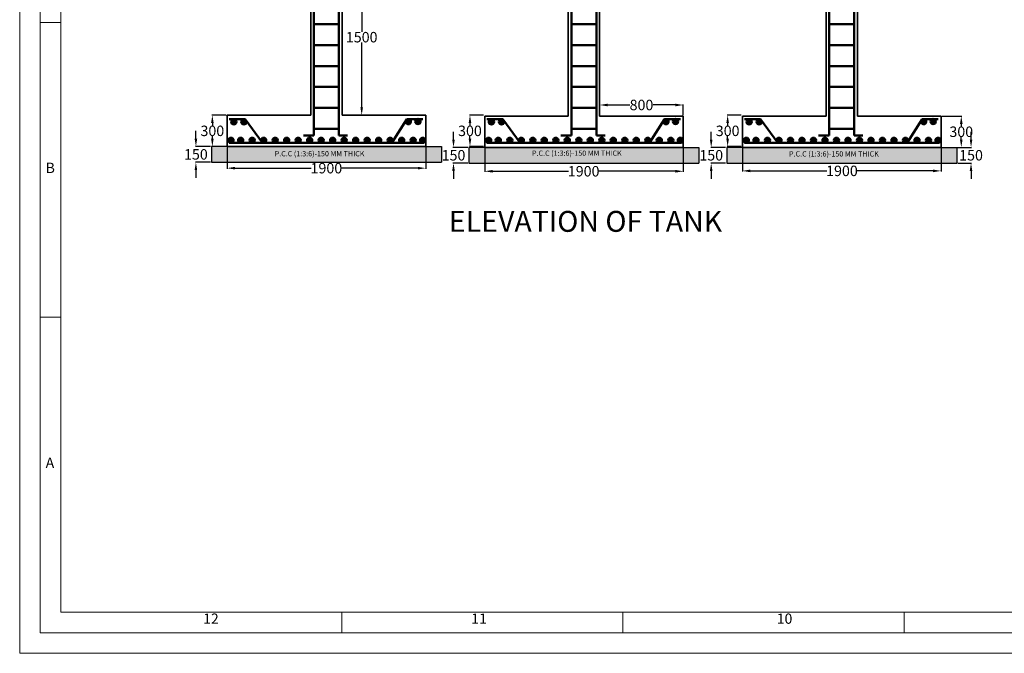
# Model space of a CAD drawing. Units: millimetres. Extents: x -15889 to 44722, y -12371 to 10972.
# Drawn here: x -15889 to -6471, y -12371 to -6312 of the extents above; entities that cross this region are included whole.
import ezdxf

# ---------------------------------------------------------------- set-up
doc = ezdxf.new("R2010")
doc.units = ezdxf.units.MM
doc.header["$MEASUREMENT"] = 0
doc.linetypes.add('ACAD_ISO14W100', pattern=[24, 12, -3, 0, -3, 0, -3, 0, -3])
for name, color, linetype, lineweight in [('dash', 7, 'ACAD_ISO14W100', 20), ('dim', 4, 'Continuous', 25), ('DRAWING', 240, 'Continuous', 35), ('REN', 160, 'Continuous', 50), ('TEMPLATE', 90, 'Continuous', 20), ('TEXT', 211, 'Continuous', 30)]:
    doc.layers.add(name, color=color, linetype=linetype, lineweight=lineweight)
doc.styles.get("Standard").update_dxf_attribs({"font": 'arial.ttf'})
doc.dimstyles.get("Standard").update_dxf_attribs({"dimtxt": 100, "dimasz": 75, "dimexe": 5, "dimexo": 10, "dimgap": 0.09, "dimtad": 0, "dimtih": 1, "dimtoh": 1, "dimdec": 0, "dimzin": 0, "dimdsep": 46, "dimtxsty": 'Standard', "dimcen": 0.09, "dimadec": 0, "dimazin": 0, "dimtfac": 1, "dimtdec": 0, "dimtofl": 0, "dimtmove": 0, "dimatfit": 3, "dimfxl": 1, "dimtolj": 1, "dimtzin": 0, "dimarcsym": 0})

# ---------------------------------------------------------------- blocks, each defined once
blk = doc.blocks.new('*D87')
at = {"layer": 'Defpoints', "color": 0, "transparency": 16777216}
for p in [(-7076.3, -7233.5), (-7076.3, -7533.5), (-6882.3, -7533.5)]:
    blk.add_point(p, dxfattribs=at)
at = {"layer": 'dim', "color": 0, "lineweight": -2, "transparency": 16777216}
for p, q in [((-7066.3, -7233.5), (-6877.3, -7233.5)), ((-6882.3, -7308.5), (-6882.3, -7332.4)), ((-6882.3, -7458.5), (-6882.3, -7434.7)), ((-7066.3, -7533.5), (-6877.3, -7533.5))]:
    blk.add_line(p, q, dxfattribs=at)
at = {"layer": 'dim', "color": 0, "transparency": 16777216}
for points in [[(-6894.8, -7308.5), (-6869.8, -7308.5), (-6882.3, -7233.5)], [(-6894.8, -7458.5), (-6869.8, -7458.5), (-6882.3, -7533.5)]]:
    blk.add_solid(points, dxfattribs=at)
at = {"layer": 'dim', "color": 0, "transparency": 16777216, "insert": (-6882.3, -7383.5), "char_height": 100, "attachment_point": 5}
blk.add_mtext('\\A1;300', dxfattribs=at)
blk = doc.blocks.new('BLL1')
blk.add_circle((0, -25), 25)
blk = doc.blocks.new('BLL2')
h = blk.add_hatch(color=256)
h.dxf.hatch_style = 1
h.paths.add_polyline_path([(3392.7, -6451.8, 1), (3342.7, -6451.8, 1)])
blk.add_blockref('BLL1', (3367.7, -6426.8))
blk = doc.blocks.new('BLL3')
blk.add_blockref('BLL2', (-3367.7, 6426.8))
blk = doc.blocks.new('*D94')
at = {"layer": 'Defpoints', "color": 0, "transparency": 16777216}
for p in [(-13905.4, -7225), (-14046.1, -7525), (-13905.4, -7525)]:
    blk.add_point(p, dxfattribs=at)
at = {"layer": 'dim', "color": 0, "lineweight": -2, "transparency": 16777216}
for p, q in [((-13915.4, -7225), (-14051.1, -7225)), ((-14046.1, -7300), (-14046.1, -7323.8)), ((-14046.1, -7450), (-14046.1, -7426.1)), ((-13915.4, -7525), (-14051.1, -7525))]:
    blk.add_line(p, q, dxfattribs=at)
at = {"layer": 'dim', "color": 0, "transparency": 16777216}
for points in [[(-14058.6, -7300), (-14033.6, -7300), (-14046.1, -7225)], [(-14058.6, -7450), (-14033.6, -7450), (-14046.1, -7525)]]:
    blk.add_solid(points, dxfattribs=at)
at = {"layer": 'dim', "color": 0, "transparency": 16777216, "insert": (-14046.1, -7375), "char_height": 100, "attachment_point": 5}
blk.add_mtext('\\A1;300', dxfattribs=at)
blk = doc.blocks.new('*D95')
at = {"layer": 'Defpoints', "color": 0, "transparency": 16777216}
for p in [(-12799.8, -5733.5), (-12617.7, -5733.5), (-12805.4, -7225)]:
    blk.add_point(p, dxfattribs=at)
at = {"layer": 'dim', "color": 0, "lineweight": -2, "transparency": 16777216}
for p, q in [((-12789.8, -5733.5), (-12612.7, -5733.5)), ((-12617.7, -5808.5), (-12617.7, -6428.1)), ((-12617.7, -7150), (-12617.7, -6530.4)), ((-12795.4, -7225), (-12612.7, -7225))]:
    blk.add_line(p, q, dxfattribs=at)
at = {"layer": 'dim', "color": 0, "transparency": 16777216}
for points in [[(-12630.2, -5808.5), (-12605.2, -5808.5), (-12617.7, -5733.5)], [(-12630.2, -7150), (-12605.2, -7150), (-12617.7, -7225)]]:
    blk.add_solid(points, dxfattribs=at)
at = {"layer": 'dim', "color": 0, "transparency": 16777216, "insert": (-12617.7, -6479.3), "char_height": 100, "attachment_point": 5}
blk.add_mtext('\\A1;1500', dxfattribs=at)
blk = doc.blocks.new('*D100')
at = {"layer": 'Defpoints', "color": 0, "transparency": 16777216}
for p in [(-11441.3, -7225), (-11582, -7525), (-11441.3, -7525)]:
    blk.add_point(p, dxfattribs=at)
at = {"layer": 'dim', "color": 0, "lineweight": -2, "transparency": 16777216}
for p, q in [((-11451.3, -7225), (-11587, -7225)), ((-11582, -7300), (-11582, -7323.8)), ((-11582, -7450), (-11582, -7426.1)), ((-11451.3, -7525), (-11587, -7525))]:
    blk.add_line(p, q, dxfattribs=at)
at = {"layer": 'dim', "color": 0, "transparency": 16777216}
for points in [[(-11594.5, -7300), (-11569.5, -7300), (-11582, -7225)], [(-11594.5, -7450), (-11569.5, -7450), (-11582, -7525)]]:
    blk.add_solid(points, dxfattribs=at)
at = {"layer": 'dim', "color": 0, "transparency": 16777216, "insert": (-11582, -7375), "char_height": 100, "attachment_point": 5}
blk.add_mtext('\\A1;300', dxfattribs=at)
blk = doc.blocks.new('*D101')
at = {"layer": 'Defpoints', "color": 0, "transparency": 16777216}
for p in [(-11441.3, -7525), (-9541.3, -7525), (-9541.3, -7761.4)]:
    blk.add_point(p, dxfattribs=at)
at = {"layer": 'dim', "color": 0, "lineweight": -2, "transparency": 16777216}
for p, q in [((-11441.3, -7535), (-11441.3, -7766.4)), ((-9541.3, -7535), (-9541.3, -7766.4)), ((-11366.3, -7761.4), (-10638.9, -7761.4)), ((-9616.3, -7761.4), (-10349.8, -7761.4))]:
    blk.add_line(p, q, dxfattribs=at)
at = {"layer": 'dim', "color": 0, "transparency": 16777216}
for points in [[(-11366.3, -7748.9), (-11366.3, -7773.9), (-11441.3, -7761.4)], [(-9616.3, -7748.9), (-9616.3, -7773.9), (-9541.3, -7761.4)]]:
    blk.add_solid(points, dxfattribs=at)
at = {"layer": 'dim', "color": 0, "transparency": 16777216, "insert": (-10494.4, -7761.4), "char_height": 100, "attachment_point": 5}
blk.add_mtext('\\A1;1900', dxfattribs=at)
blk = doc.blocks.new('*D102')
at = {"layer": 'Defpoints', "color": 0, "transparency": 16777216}
for p in [(-8976.3, -7225), (-9117, -7525), (-8976.3, -7525)]:
    blk.add_point(p, dxfattribs=at)
at = {"layer": 'dim', "color": 0, "lineweight": -2, "transparency": 16777216}
for p, q in [((-8986.3, -7225), (-9122, -7225)), ((-9117, -7300), (-9117, -7323.8)), ((-9117, -7450), (-9117, -7426.1)), ((-8986.3, -7525), (-9122, -7525))]:
    blk.add_line(p, q, dxfattribs=at)
at = {"layer": 'dim', "color": 0, "transparency": 16777216}
for points in [[(-9129.5, -7300), (-9104.5, -7300), (-9117, -7225)], [(-9129.5, -7450), (-9104.5, -7450), (-9117, -7525)]]:
    blk.add_solid(points, dxfattribs=at)
at = {"layer": 'dim', "color": 0, "transparency": 16777216, "insert": (-9117, -7375), "char_height": 100, "attachment_point": 5}
blk.add_mtext('\\A1;300', dxfattribs=at)
blk = doc.blocks.new('*D103')
at = {"layer": 'Defpoints', "color": 0, "transparency": 16777216}
for p in [(-8976.3, -7525), (-7076.3, -7525), (-7076.3, -7757.8)]:
    blk.add_point(p, dxfattribs=at)
at = {"layer": 'dim', "color": 0, "lineweight": -2, "transparency": 16777216}
for p, q in [((-8976.3, -7535), (-8976.3, -7762.8)), ((-7076.3, -7535), (-7076.3, -7762.8)), ((-8901.3, -7757.8), (-8168.3, -7757.8)), ((-7151.3, -7757.8), (-7879.3, -7757.8))]:
    blk.add_line(p, q, dxfattribs=at)
at = {"layer": 'dim', "color": 0, "transparency": 16777216}
for points in [[(-8901.3, -7745.3), (-8901.3, -7770.3), (-8976.3, -7757.8)], [(-7151.3, -7745.3), (-7151.3, -7770.3), (-7076.3, -7757.8)]]:
    blk.add_solid(points, dxfattribs=at)
at = {"layer": 'dim', "color": 0, "transparency": 16777216, "insert": (-8023.8, -7757.8), "char_height": 100, "attachment_point": 5}
blk.add_mtext('\\A1;1900', dxfattribs=at)
blk = doc.blocks.new('*D104')
at = {"layer": 'Defpoints', "color": 0, "transparency": 16777216}
for p in [(-9541.3, -7127.7), (-10341.3, -7233.5), (-9541.3, -7233.5)]:
    blk.add_point(p, dxfattribs=at)
at = {"layer": 'dim', "color": 0, "lineweight": -2, "transparency": 16777216}
for p, q in [((-10341.3, -7223.5), (-10341.3, -7122.7)), ((-10266.3, -7127.7), (-10051.7, -7127.7)), ((-9616.3, -7127.7), (-9830.8, -7127.7)), ((-9541.3, -7223.5), (-9541.3, -7122.7))]:
    blk.add_line(p, q, dxfattribs=at)
at = {"layer": 'dim', "color": 0, "transparency": 16777216}
for points in [[(-10266.3, -7115.2), (-10266.3, -7140.2), (-10341.3, -7127.7)], [(-9616.3, -7115.2), (-9616.3, -7140.2), (-9541.3, -7127.7)]]:
    blk.add_solid(points, dxfattribs=at)
at = {"layer": 'dim', "color": 0, "transparency": 16777216, "insert": (-9941.3, -7127.7), "char_height": 100, "attachment_point": 5}
blk.add_mtext('\\A1;800', dxfattribs=at)
blk = doc.blocks.new('*D111')
at = {"layer": 'Defpoints', "color": 0, "transparency": 16777216}
for p in [(-9126.3, -7533.5), (-9274.4, -7683.5), (-9126.3, -7683.5)]:
    blk.add_point(p, dxfattribs=at)
at = {"layer": 'dim', "color": 0, "lineweight": -2, "transparency": 16777216}
for p, q in [((-9274.4, -7458.5), (-9274.4, -7383.5)), ((-9136.3, -7533.5), (-9279.4, -7533.5)), ((-9136.3, -7683.5), (-9279.4, -7683.5)), ((-9274.4, -7758.5), (-9274.4, -7833.5))]:
    blk.add_line(p, q, dxfattribs=at)
at = {"layer": 'dim', "color": 0, "transparency": 16777216}
for points in [[(-9286.9, -7458.5), (-9261.9, -7458.5), (-9274.4, -7533.5)], [(-9286.9, -7758.5), (-9261.9, -7758.5), (-9274.4, -7683.5)]]:
    blk.add_solid(points, dxfattribs=at)
at = {"layer": 'dim', "color": 0, "transparency": 16777216, "insert": (-9274.4, -7608.5), "char_height": 100, "attachment_point": 5}
blk.add_mtext('\\A1;150', dxfattribs=at)
blk = doc.blocks.new('*D112')
at = {"layer": 'Defpoints', "color": 0, "transparency": 16777216}
for p in [(-6926.3, -7533.5), (-6926.3, -7683.5), (-6788.9, -7683.5)]:
    blk.add_point(p, dxfattribs=at)
at = {"layer": 'dim', "color": 0, "lineweight": -2, "transparency": 16777216}
for p, q in [((-6788.9, -7458.5), (-6788.9, -7383.5)), ((-6916.3, -7533.5), (-6783.9, -7533.5)), ((-6916.3, -7683.5), (-6783.9, -7683.5)), ((-6788.9, -7758.5), (-6788.9, -7833.5))]:
    blk.add_line(p, q, dxfattribs=at)
at = {"layer": 'dim', "color": 0, "transparency": 16777216}
for points in [[(-6801.4, -7458.5), (-6776.4, -7458.5), (-6788.9, -7533.5)], [(-6801.4, -7758.5), (-6776.4, -7758.5), (-6788.9, -7683.5)]]:
    blk.add_solid(points, dxfattribs=at)
at = {"layer": 'dim', "color": 0, "transparency": 16777216, "insert": (-6788.9, -7608.5), "char_height": 100, "attachment_point": 5}
blk.add_mtext('\\A1;150', dxfattribs=at)
blk = doc.blocks.new('*D113')
at = {"layer": 'Defpoints', "color": 0, "transparency": 16777216}
for p in [(-11591.3, -7533.5), (-11739.4, -7683.5), (-11591.3, -7683.5)]:
    blk.add_point(p, dxfattribs=at)
at = {"layer": 'dim', "color": 0, "lineweight": -2, "transparency": 16777216}
for p, q in [((-11739.4, -7458.5), (-11739.4, -7383.5)), ((-11601.3, -7533.5), (-11744.4, -7533.5)), ((-11601.3, -7683.5), (-11744.4, -7683.5)), ((-11739.4, -7758.5), (-11739.4, -7833.5))]:
    blk.add_line(p, q, dxfattribs=at)
at = {"layer": 'dim', "color": 0, "transparency": 16777216}
for points in [[(-11751.9, -7458.5), (-11726.9, -7458.5), (-11739.4, -7533.5)], [(-11751.9, -7758.5), (-11726.9, -7758.5), (-11739.4, -7683.5)]]:
    blk.add_solid(points, dxfattribs=at)
at = {"layer": 'dim', "color": 0, "transparency": 16777216, "insert": (-11739.4, -7608.5), "char_height": 100, "attachment_point": 5}
blk.add_mtext('\\A1;150', dxfattribs=at)
blk = doc.blocks.new('*D114')
at = {"layer": 'Defpoints', "color": 0, "transparency": 16777216}
for p in [(-13905.4, -7525), (-12005.4, -7525), (-12005.4, -7731.9)]:
    blk.add_point(p, dxfattribs=at)
at = {"layer": 'dim', "color": 0, "lineweight": -2, "transparency": 16777216}
for p, q in [((-13905.4, -7535), (-13905.4, -7736.9)), ((-12005.4, -7535), (-12005.4, -7736.9)), ((-13830.4, -7731.9), (-13100, -7731.9)), ((-12080.4, -7731.9), (-12810.9, -7731.9))]:
    blk.add_line(p, q, dxfattribs=at)
at = {"layer": 'dim', "color": 0, "transparency": 16777216}
for points in [[(-13830.4, -7719.4), (-13830.4, -7744.4), (-13905.4, -7731.9)], [(-12080.4, -7719.4), (-12080.4, -7744.4), (-12005.4, -7731.9)]]:
    blk.add_solid(points, dxfattribs=at)
at = {"layer": 'dim', "color": 0, "transparency": 16777216, "insert": (-12955.4, -7731.9), "char_height": 100, "attachment_point": 5}
blk.add_mtext('\\A1;1900', dxfattribs=at)
blk = doc.blocks.new('*D115')
at = {"layer": 'Defpoints', "color": 0, "transparency": 16777216}
for p in [(-14055.4, -7525), (-14203.5, -7675), (-14055.4, -7675)]:
    blk.add_point(p, dxfattribs=at)
at = {"layer": 'dim', "color": 0, "lineweight": -2, "transparency": 16777216}
for p, q in [((-14203.5, -7450), (-14203.5, -7375)), ((-14065.4, -7525), (-14208.5, -7525)), ((-14065.4, -7675), (-14208.5, -7675)), ((-14203.5, -7750), (-14203.5, -7825))]:
    blk.add_line(p, q, dxfattribs=at)
at = {"layer": 'dim', "color": 0, "transparency": 16777216}
for points in [[(-14216, -7450), (-14191, -7450), (-14203.5, -7525)], [(-14216, -7750), (-14191, -7750), (-14203.5, -7675)]]:
    blk.add_solid(points, dxfattribs=at)
at = {"layer": 'dim', "color": 0, "transparency": 16777216, "insert": (-14203.5, -7600), "char_height": 100, "attachment_point": 5}
blk.add_mtext('\\A1;150', dxfattribs=at)

msp = doc.modelspace()

# ---------------------------------------------------------------- hatches: boundary and pattern name
at = {"layer": 'dash'}
h = msp.add_hatch(dxfattribs=at)
h.set_pattern_fill('AR-CONC', color=256, scale=10)
h.set_pattern_definition([(50, (-12895.03, 241.63), (71.726, -6.2752), [7.5, -82.5]), (355, (-12895.03, 241.63), (-13.8751, 75.2192), [6, -66]), (100.4514, (-12889.05, 241.11), (57.8509, 68.944), [6.374, -70.1142]), (46.1842, (-12895.03, 261.63), (106.7241, -16.5519), [11.25, -123.75]), (96.6356, (-12886.13, 260.25), (93.4662, 97.4119), [9.561, -105.1714]), (351.1842, (-12895.03, 261.63), (93.4662, 97.4119), [9, -99]), (21, (-12885.03, 256.63), (59.6907, -40.2619), [7.5, -82.5]), (326, (-12885.03, 256.63), (24.3315, 72.515), [6, -66]), (71.4514, (-12880.05, 253.276), (84.02224, 32.2531), [6.374, -70.1142]), (37.5, (-12895.027, 241.631), (1.215986, 33.289385), [0, -65.2, 0, -67, 0, -66.25]), (7.5, (-12895.027, 241.63), (26.30695, 39.44117), [0, -38.2, 0, -63.7, 0, -25.25]), (327.5, (-12917.327, 241.63), (53.38224, -2.25549), [0, -25, 0, -78, 0, -103.5]), (317.5, (-12927.327, 241.63), (58.31862, 10.0105), [0, -32.5, 0, -51.8, 0, -73.5])])
h.paths.add_polyline_path([(-11855.4, -7525), (-12005.4, -7525), (-13192.1, -7525), (-13305.2, -7675), (-11855.4, -7675)])
h.paths.add_polyline_path([(-13192.1, -7525), (-13355.8, -7525), (-13423.9, -7675), (-13305.2, -7675)])
h.paths.add_polyline_path([(-13355.8, -7525), (-13559.1, -7525), (-13571.2, -7675), (-13423.9, -7675)])
h.paths.add_polyline_path([(-13559.1, -7525), (-13660.8, -7525), (-13645.2, -7675), (-13571.2, -7675)])
h.paths.add_polyline_path([(-13660.8, -7525), (-13762.4, -7525), (-13718.9, -7675), (-13645.2, -7675)])
h.paths.add_polyline_path([(-13762.4, -7525), (-13847.6, -7525), (-13780.7, -7675), (-13718.9, -7675)])
h.paths.add_polyline_path([(-13847.6, -7525), (-13905.4, -7525), (-14055.4, -7525), (-14055.4, -7675), (-13780.7, -7675)])
h.paths.add_polyline_path([(-13472.8, -7646.9), (-12535.7, -7646.9), (-12535.7, -7543.9), (-13472.8, -7543.9)], flags=9)
h = msp.add_hatch(dxfattribs=at)
h.set_pattern_fill('AR-CONC', color=256, scale=10)
h.set_pattern_definition([(50, (-10430.895, 233.05), (71.726, -6.2752), [7.5, -82.5]), (355, (-10430.895, 233.05), (-13.8751, 75.2192), [6, -66]), (100.4514, (-10424.92, 232.53), (57.8509, 68.944), [6.374, -70.1142]), (46.1842, (-10430.895, 253.05), (106.7241, -16.5519), [11.25, -123.75]), (96.6356, (-10422, 251.67), (93.4662, 97.4119), [9.561, -105.1714]), (351.1842, (-10430.9, 253.05), (93.4662, 97.4119), [9, -99]), (21, (-10420.895, 248.05), (59.6907, -40.2619), [7.5, -82.5]), (326, (-10420.895, 248.05), (24.3315, 72.515), [6, -66]), (71.4514, (-10415.92, 244.7), (84.02224, 32.2531), [6.374, -70.1142]), (37.5, (-10430.895, 233.053), (1.215986, 33.289385), [0, -65.2, 0, -67, 0, -66.25]), (7.5, (-10430.895, 233.053), (26.30695, 39.44117), [0, -38.2, 0, -63.7, 0, -25.25]), (327.5, (-10453.195, 233.053), (53.38224, -2.25549), [0, -25, 0, -78, 0, -103.5]), (317.5, (-10463.195, 233.053), (58.31862, 10.0105), [0, -32.5, 0, -51.8, 0, -73.5])])
h.paths.add_polyline_path([(-9391.3, -7533.5), (-9541.3, -7533.5), (-10727.9, -7533.5), (-10841, -7683.5), (-9391.3, -7683.5)])
h.paths.add_polyline_path([(-10727.9, -7533.5), (-10891.7, -7533.5), (-10959.8, -7683.5), (-10841, -7683.5)])
h.paths.add_polyline_path([(-10891.7, -7533.5), (-11094.9, -7533.5), (-11107.1, -7683.5), (-10959.8, -7683.5)])
h.paths.add_polyline_path([(-11094.9, -7533.5), (-11196.6, -7533.5), (-11181.1, -7683.5), (-11107.1, -7683.5)])
h.paths.add_polyline_path([(-11196.6, -7533.5), (-11298.2, -7533.5), (-11254.8, -7683.5), (-11181.1, -7683.5)])
h.paths.add_polyline_path([(-11298.2, -7533.5), (-11383.5, -7533.5), (-11316.5, -7683.5), (-11254.8, -7683.5)])
h.paths.add_polyline_path([(-11383.5, -7533.5), (-11441.3, -7533.5), (-11591.3, -7533.5), (-11591.3, -7683.5), (-11316.5, -7683.5)])
h.paths.add_polyline_path([(-11008.6, -7655.5), (-10071.5, -7655.5), (-10071.5, -7552.5), (-11008.6, -7552.5)], flags=9)
h = msp.add_hatch(dxfattribs=at)
h.set_pattern_fill('AR-CONC', color=256, scale=10)
h.set_pattern_definition([(50, (-7965.895, 233.05), (71.726, -6.2752), [7.5, -82.5]), (355, (-7965.895, 233.05), (-13.8751, 75.2192), [6, -66]), (100.4514, (-7959.92, 232.53), (57.8509, 68.944), [6.374, -70.1142]), (46.1842, (-7965.895, 253.05), (106.7241, -16.5519), [11.25, -123.75]), (96.6356, (-7957, 251.67), (93.4662, 97.4119), [9.561, -105.1714]), (351.1842, (-7965.9, 253.05), (93.4662, 97.4119), [9, -99]), (21, (-7955.895, 248.05), (59.6907, -40.2619), [7.5, -82.5]), (326, (-7955.895, 248.05), (24.3315, 72.515), [6, -66]), (71.4514, (-7950.92, 244.7), (84.02224, 32.2531), [6.374, -70.1142]), (37.5, (-7965.895, 233.053), (1.215986, 33.289385), [0, -65.2, 0, -67, 0, -66.25]), (7.5, (-7965.895, 233.053), (26.30695, 39.44117), [0, -38.2, 0, -63.7, 0, -25.25]), (327.5, (-7988.195, 233.053), (53.38224, -2.25549), [0, -25, 0, -78, 0, -103.5]), (317.5, (-7998.195, 233.053), (58.31862, 10.0105), [0, -32.5, 0, -51.8, 0, -73.5])])
h.paths.add_polyline_path([(-6926.3, -7533.5), (-7076.3, -7533.5), (-8262.9, -7533.5), (-8376, -7683.5), (-6926.3, -7683.5)])
h.paths.add_polyline_path([(-8262.9, -7533.5), (-8426.7, -7533.5), (-8494.8, -7683.5), (-8376, -7683.5)])
h.paths.add_polyline_path([(-8426.7, -7533.5), (-8629.9, -7533.5), (-8642.1, -7683.5), (-8494.8, -7683.5)])
h.paths.add_polyline_path([(-8629.9, -7533.5), (-8731.6, -7533.5), (-8716.1, -7683.5), (-8642.1, -7683.5)])
h.paths.add_polyline_path([(-8731.6, -7533.5), (-8833.2, -7533.5), (-8789.8, -7683.5), (-8716.1, -7683.5)])
h.paths.add_polyline_path([(-8833.2, -7533.5), (-8918.5, -7533.5), (-8851.5, -7683.5), (-8789.8, -7683.5)])
h.paths.add_polyline_path([(-8918.5, -7533.5), (-8976.3, -7533.5), (-9126.3, -7533.5), (-9126.3, -7683.5), (-8851.5, -7683.5)])
h.paths.add_polyline_path([(-8543.6, -7655.5), (-7606.5, -7655.5), (-7606.5, -7552.5), (-8543.6, -7552.5)], flags=9)

# ---------------------------------------------------------------- linework, layer by layer
at = {"layer": 'DRAWING'}
for p, q in [((-10641.3, -1008.5), (-10641.3, -7233.5)), ((-10341.3, -1008.5), (-10341.3, -7233.5)), ((-7876.3, -1008.5), (-7876.3, -7233.5)), ((-12805.4, -1550), (-12805.4, -7225)), ((-8176.3, -3634.8), (-8176.3, -7233.5)), ((-13105.4, -5733.5), (-13105.4, -7225)), ((-13105.4, -7225), (-13905.4, -7225)), ((-13905.4, -7225), (-13905.4, -7525)), ((-12005.4, -7225), (-12805.4, -7225)), ((-12005.4, -7525), (-12005.4, -7225)), ((-10641.3, -7233.5), (-11441.3, -7233.5)), ((-11441.3, -7233.5), (-11441.3, -7533.5)), ((-9541.3, -7233.5), (-10341.3, -7233.5)), ((-9541.3, -7533.5), (-9541.3, -7233.5)), ((-8176.3, -7233.5), (-8976.3, -7233.5)), ((-8976.3, -7233.5), (-8976.3, -7533.5)), ((-7076.3, -7233.5), (-7876.3, -7233.5)), ((-7076.3, -7533.5), (-7076.3, -7233.5)), ((-13905.4, -7525), (-12005.4, -7525)), ((-11441.3, -7533.5), (-9541.3, -7533.5)), ((-8976.3, -7533.5), (-7076.3, -7533.5))]:
    msp.add_line(p, q, dxfattribs=at)
at = {"layer": 'DRAWING', "lineweight": -2}
for p, q in [((-13905.4, -7525), (-14055.4, -7525)), ((-14055.4, -7525), (-14055.4, -7675)), ((-13905.4, -7525), (-12005.4, -7525)), ((-12005.4, -7525), (-11855.4, -7525)), ((-11855.4, -7525), (-11855.4, -7675)), ((-11441.3, -7533.5), (-11591.3, -7533.5)), ((-11591.3, -7533.5), (-11591.3, -7683.5)), ((-11441.3, -7533.5), (-9541.3, -7533.5)), ((-9541.3, -7533.5), (-9391.3, -7533.5)), ((-9391.3, -7533.5), (-9391.3, -7683.5)), ((-8976.3, -7533.5), (-9126.3, -7533.5)), ((-9126.3, -7533.5), (-9126.3, -7683.5)), ((-8976.3, -7533.5), (-7076.3, -7533.5)), ((-7076.3, -7533.5), (-6926.3, -7533.5)), ((-6926.3, -7533.5), (-6926.3, -7683.5)), ((-14055.4, -7675), (-11855.4, -7675)), ((-11591.3, -7683.5), (-9391.3, -7683.5)), ((-9126.3, -7683.5), (-6926.3, -7683.5))]:
    msp.add_line(p, q, dxfattribs=at)
at = {"layer": 'REN'}
for p, q in [((-10611.3, -1038.5), (-10611.3, -7419.9)), ((-10371.3, -1038.5), (-10371.3, -7420)), ((-8146.3, -1038.5), (-8146.3, -7419.9)), ((-7906.3, -1038.5), (-7906.3, -7420)), ((-13075.4, -1550), (-13075.4, -7419.9)), ((-12835.4, -1550), (-12835.4, -7420)), ((-13075.4, -6354.9), (-12835.4, -6354.9)), ((-10611.3, -6354.9), (-10371.3, -6354.9)), ((-8146.3, -6354.9), (-7906.3, -6354.9)), ((-13075.4, -6554.9), (-12835.4, -6554.9)), ((-10611.3, -6554.9), (-10371.3, -6554.9)), ((-8146.3, -6554.9), (-7906.3, -6554.9)), ((-13075.4, -6754.9), (-12835.4, -6754.9)), ((-10611.3, -6754.9), (-10371.3, -6754.9)), ((-8146.3, -6754.9), (-7906.3, -6754.9)), ((-13075.4, -6954.9), (-12835.4, -6954.9)), ((-10611.3, -6954.9), (-10371.3, -6954.9)), ((-8146.3, -6954.9), (-7906.3, -6954.9)), ((-13075.4, -7154.9), (-12835.4, -7154.9)), ((-10611.3, -7154.9), (-10371.3, -7154.9)), ((-8146.3, -7154.9), (-7906.3, -7154.9)), ((-13885.7, -7261.8), (-13732.4, -7261.8)), ((-13732.4, -7261.8), (-13567.5, -7490.4)), ((-12185, -7261.8), (-12329.3, -7490.4)), ((-12185, -7261.8), (-12031.7, -7261.8)), ((-11421.6, -7261.8), (-11268.3, -7261.8)), ((-11268.3, -7261.8), (-11103.3, -7490.4)), ((-9720.8, -7261.8), (-9865.2, -7490.4)), ((-9720.8, -7261.8), (-9567.6, -7261.8)), ((-8956.6, -7261.8), (-8803.3, -7261.8)), ((-8803.3, -7261.8), (-8638.3, -7490.4)), ((-7255.8, -7261.8), (-7400.2, -7490.4)), ((-7255.8, -7261.8), (-7102.6, -7261.8)), ((-13075.4, -7419.9), (-13175.6, -7419.9)), ((-13075.4, -7354.9), (-12835.4, -7354.9)), ((-12835.4, -7420), (-12752.1, -7420)), ((-10611.3, -7419.9), (-10711.5, -7419.9)), ((-10611.3, -7354.9), (-10371.3, -7354.9)), ((-10371.3, -7420), (-10288, -7420)), ((-8146.3, -7419.9), (-8246.5, -7419.9)), ((-8146.3, -7354.9), (-7906.3, -7354.9)), ((-7906.3, -7420), (-7823, -7420)), ((-13885.4, -7490.4), (-12025.4, -7490.4)), ((-11421.2, -7490.4), (-9561.2, -7490.4)), ((-8956.2, -7490.4), (-7096.2, -7490.4))]:
    msp.add_line(p, q, dxfattribs=at)
at = {"layer": 'TEMPLATE'}
for p, q in [((-15496, -6338.3), (-15692.5, -6338.3)), ((-15496, -6338.3), (-15692.5, -6338.3)), ((-15496, -9157.9), (-15692.5, -9157.9)), ((-15496, -9157.9), (-15692.5, -9157.9)), ((-12807.4, -12170.8), (-12807.4, -11974.3)), ((-12807.4, -11977.6), (-12807.4, -12174.1)), ((-12807.4, -11977.6), (-12807.4, -12174.1)), ((-10118.7, -12170.8), (-10118.7, -11974.3)), ((-10118.7, -11977.6), (-10118.7, -12174.1)), ((-10118.7, -11977.6), (-10118.7, -12174.1)), ((-7430.1, -12170.8), (-7430.1, -11974.3)), ((-7430.1, -11977.6), (-7430.1, -12174.1)), ((-7430.1, -11977.6), (-7430.1, -12174.1))]:
    msp.add_line(p, q, dxfattribs=at)
for points in [[(-15889, 10972.4), (-15889, -12370.5), (17160.6, -12370.5), (17160.6, 10972.4)], [(-15692.5, 10775.9), (-15692.5, -12174.1), (16964.1, -12174.1), (16964.1, 10775.9)]]:
    msp.add_lwpolyline(points, close=True, dxfattribs=at)
msp.add_lwpolyline([(16767.6, -8956.1), (16767.6, 10579.4), (-15496, 10579.4), (-15496, -11977.6), (9497.5, -11977.6)], dxfattribs=at)

# ---------------------------------------------------------------- block references
at = {"layer": 'REN', "xscale": -1, "rotation": 180}
for p in [(-13841, -7313.9), (-13743.9, -7313.9), (-12171, -7311.8), (-12079.7, -7310.7), (-11376.9, -7313.9), (-11279.8, -7313.9), (-9706.8, -7311.8), (-9615.6, -7310.7), (-8911.9, -7313.9), (-8814.8, -7313.9), (-7241.8, -7311.8), (-7150.6, -7310.7), (-13867.6, -7490.4), (-13775.4, -7490.4), (-13665.4, -7490.4), (-13555.4, -7490.4), (-13445.4, -7490.4), (-13335.4, -7490.4), (-13225.4, -7490.4), (-13115.4, -7490.4), (-13005.4, -7490.4), (-12895.4, -7490.4), (-12785.4, -7490.4), (-12675.4, -7490.4), (-12565.4, -7490.4), (-12455.4, -7490.4), (-12345.4, -7490.4), (-12235.4, -7490.4), (-12125.4, -7490.4), (-12033.7, -7490.4), (-11403.5, -7490.4), (-11311.2, -7490.4), (-11201.2, -7490.4), (-11091.2, -7490.4), (-10981.2, -7490.4), (-10871.2, -7490.4), (-10761.2, -7490.4), (-10651.2, -7490.4), (-10541.2, -7490.4), (-10431.2, -7490.4), (-10321.2, -7490.4), (-10211.2, -7490.4), (-10101.2, -7490.4), (-9991.2, -7490.4), (-9881.2, -7490.4), (-9771.2, -7490.4), (-9661.2, -7490.4), (-9569.6, -7490.4), (-8938.5, -7490.4), (-8846.2, -7490.4), (-8736.2, -7490.4), (-8626.2, -7490.4), (-8516.2, -7490.4), (-8406.2, -7490.4), (-8296.2, -7490.4), (-8186.2, -7490.4), (-8076.2, -7490.4), (-7966.2, -7490.4), (-7856.2, -7490.4), (-7746.2, -7490.4), (-7636.2, -7490.4), (-7526.2, -7490.4), (-7416.2, -7490.4), (-7306.2, -7490.4), (-7196.2, -7490.4), (-7104.6, -7490.4)]:
    msp.add_blockref('BLL3', p, dxfattribs=at)

# ---------------------------------------------------------------- texts
at = {"layer": 'TEMPLATE', "width": 101.445, "attachment_point": 1}
for s, insert, char_height in [('B', (-15640.4, -7679.7), 98.2), ('A', (-15640.4, -10499.3), 98.2), ('12', (-14133.9, -11990.2), 98.24), ('11', (-11569.6, -11990.2), 98.24), ('10', (-8647.1, -11990.2), 98.24)]:
    msp.add_mtext(s, dxfattribs=dict(at, insert=insert, char_height=char_height))
at = {"layer": 'TEXT', "attachment_point": 1}
for s, width, insert, char_height in [('P.C.C (1:3:6)-150 MM THICK', 1806.754, (-13449.5, -7568.4), 50), ('P.C.C (1:3:6)-150 MM THICK', 1806.754, (-10988.3, -7563.6), 50), ('P.C.C (1:3:6)-150 MM THICK', 1806.754, (-8529.4, -7570.4), 50), ('ELEVATION OF TANK', 3167.433, (-11783.3, -8140.5), 200)]:
    msp.add_mtext_dynamic_manual_height_columns(s, width=width, gutter_width=125, heights=[0], dxfattribs=dict(at, insert=insert, char_height=char_height))

# ---------------------------------------------------------------- dimensions: what is measured, and where the dimension line sits
at = {"layer": 'dim'}
dim = msp.add_linear_dim(base=(-12617.7, -5733.5), p1=(-12805.4, -7225), p2=(-12799.8, -5733.5), angle=90, text='1500', dimstyle='Standard', dxfattribs=at)
dim.commit()
dim.dimension.update_dxf_attribs({"geometry": '*D95', "text_midpoint": (-12617.7, -6479.3)})
for base, p1, p2, picture, middle in [((-9541.3, -7127.7), (-10341.3, -7233.5), (-9541.3, -7233.5), '*D104', (-9941.3, -7127.7)), ((-12005.4, -7731.9), (-13905.4, -7525), (-12005.4, -7525), '*D114', (-12955.4, -7731.9))]:
    dim = msp.add_linear_dim(base=base, p1=p1, p2=p2, dimstyle='Standard', dxfattribs=at)
    dim.commit()
    dim.dimension.update_dxf_attribs({"geometry": picture, "text_midpoint": middle})
for base, p1, p2, picture, middle in [((-14046.1, -7525), (-13905.4, -7225), (-13905.4, -7525), '*D94', (-14046.1, -7375)), ((-11582, -7525), (-11441.3, -7225), (-11441.3, -7525), '*D100', (-11582, -7375)), ((-9117, -7525), (-8976.3, -7225), (-8976.3, -7525), '*D102', (-9117, -7375)), ((-6882.3, -7533.5), (-7076.3, -7233.5), (-7076.3, -7533.5), '*D87', (-6882.3, -7383.5)), ((-14203.5, -7675), (-14055.4, -7525), (-14055.4, -7675), '*D115', (-14203.5, -7600)), ((-11739.4, -7683.5), (-11591.3, -7533.5), (-11591.3, -7683.5), '*D113', (-11739.4, -7608.5)), ((-9274.4, -7683.5), (-9126.3, -7533.5), (-9126.3, -7683.5), '*D111', (-9274.4, -7608.5)), ((-6788.9, -7683.5), (-6926.3, -7533.5), (-6926.3, -7683.5), '*D112', (-6788.9, -7608.5))]:
    dim = msp.add_linear_dim(base=base, p1=p1, p2=p2, angle=90, dimstyle='Standard', dxfattribs=at)
    dim.commit()
    dim.dimension.update_dxf_attribs({"geometry": picture, "text_midpoint": middle})
for base, p1, p2, picture, middle in [((-9541.3, -7761.4), (-11441.3, -7525), (-9541.3, -7525), '*D101', (-10494.4, -7761.4)), ((-7076.3, -7757.8), (-8976.3, -7525), (-7076.3, -7525), '*D103', (-8023.8, -7757.8))]:
    dim = msp.add_linear_dim(base=base, p1=p1, p2=p2, dimstyle='Standard', dxfattribs=at)
    dim.commit()
    dim.dimension.update_dxf_attribs({"geometry": picture, "text_midpoint": middle, "dimtype": 160})

doc.saveas('drawing.dxf')
